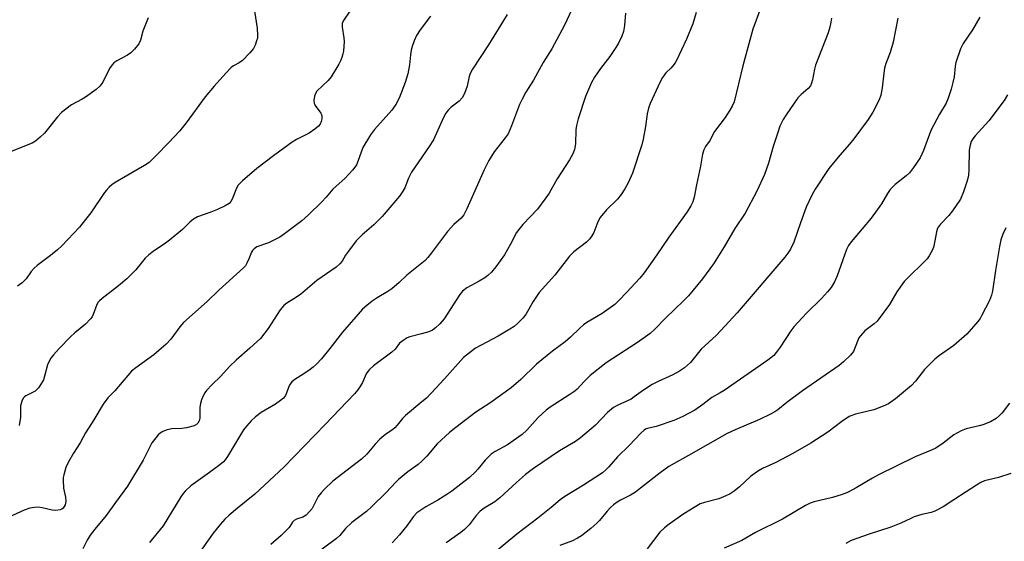
# Model space of a CAD drawing. Units: inches. Extents: x 1243769 to 1249769, y 561452 to 565453.
# Drawn here: x 1249158 to 1249450, y 562604 to 562758 of the extents above; entities that cross this region are included whole.
import ezdxf

# ---------------------------------------------------------------- set-up
doc = ezdxf.new("R2010")
doc.units = ezdxf.units.IN
doc.header["$MEASUREMENT"] = 0
doc.layers.add('Undefined', color=1, linetype='Continuous')

msp = doc.modelspace()

# ---------------------------------------------------------------- linework, layer by layer
at = {"layer": 'Undefined'}
for points, elevation in [([(1249227.95, 562760.63), (1249228.82, 562755.51), (1249228.91, 562753.48), (1249228.83, 562752.62), (1249228.62, 562751.83), (1249228.14, 562750.53), (1249227.66, 562749.55), (1249226.61, 562748.22), (1249224.38, 562745.99), (1249223.48, 562745.31), (1249221.74, 562744.36), (1249221.08, 562743.91), (1249219.46, 562742.27), (1249216.01, 562738.37), (1249213.36, 562735.23), (1249207.78, 562727.56), (1249205.77, 562725.09), (1249202.62, 562721.71), (1249198.77, 562717.75), (1249196.75, 562715.84), (1249195.41, 562714.93), (1249186.67, 562709.87), (1249185.75, 562709.21), (1249184.89, 562708.46), (1249184.1, 562707.64), (1249183.56, 562706.94), (1249179.52, 562700.92), (1249177.97, 562698.9), (1249176.11, 562696.7), (1249170.88, 562691.12), (1249169.61, 562689.91), (1249167.6, 562688.24), (1249163.61, 562685.29), (1249162.72, 562684.54), (1249161.85, 562683.54), (1249160.34, 562681.39), (1249159.14, 562680.22), (1249157.81, 562679.2)], 594), ([(1249256.22, 562760.59), (1249254.39, 562757.85), (1249253.99, 562756.91), (1249253.96, 562755.87), (1249254.46, 562752.73), (1249254.53, 562751.59), (1249254.34, 562748.78), (1249254.19, 562747.96), (1249253.86, 562746.91), (1249253.46, 562745.89), (1249252.95, 562744.87), (1249250.71, 562741.18), (1249249.78, 562740.06), (1249246.47, 562736.87), (1249246.02, 562736.19), (1249245.74, 562735.42), (1249245.52, 562734.1), (1249245.64, 562733.35), (1249245.99, 562732.67), (1249247.59, 562730.44), (1249247.82, 562729.97), (1249247.93, 562729.48), (1249247.88, 562728.7), (1249247.7, 562727.92), (1249247.39, 562727.19), (1249246.93, 562726.57), (1249245.88, 562725.65), (1249244.17, 562724.5), (1249240.4, 562722.57), (1249239.16, 562721.79), (1249233.64, 562717.8), (1249228.7, 562714.06), (1249224.43, 562710.38), (1249223.19, 562709.13), (1249222.63, 562708.15), (1249221.38, 562704.94), (1249220.98, 562704.28), (1249220.46, 562703.71), (1249219.29, 562702.99), (1249217.01, 562701.9), (1249215.08, 562701.12), (1249211.14, 562699.72), (1249209.93, 562699.04), (1249208.83, 562698.09), (1249206.64, 562695.92), (1249202.79, 562692.77), (1249201.63, 562691.89), (1249197.93, 562689.45), (1249196.65, 562688.49), (1249195.62, 562687.46), (1249192.82, 562684.03), (1249190.21, 562681.38), (1249187.7, 562679.29), (1249182.9, 562675.58), (1249182.05, 562674.83), (1249181.69, 562674.42), (1249181.26, 562673.73), (1249180.24, 562670.81), (1249179.9, 562670.13), (1249179.45, 562669.5), (1249177.9, 562667.97), (1249174.75, 562665.37), (1249173.44, 562664.17), (1249170.17, 562660.78), (1249168.41, 562658.84), (1249167.7, 562657.93), (1249167.15, 562656.96), (1249166.72, 562655.92), (1249165.82, 562652.55), (1249165.44, 562651.46), (1249164.92, 562650.48), (1249163.99, 562649.1), (1249163.45, 562648.48), (1249163.06, 562648.16), (1249160.27, 562646.74), (1249159.84, 562646.44), (1249159.5, 562646.07), (1249159.04, 562645.13), (1249158.71, 562643.81), (1249158.65, 562640.44), (1249158.32, 562637.96)], 592), ([(1249377.89, 562761.36), (1249375.61, 562755.24), (1249372.67, 562744.36), (1249370.01, 562733.75), (1249369.51, 562732.47), (1249368.8, 562731.25), (1249367.38, 562729.12), (1249364.24, 562724.98), (1249363.82, 562724.24), (1249362.99, 562722.44), (1249361.53, 562720.53), (1249361.06, 562719.58), (1249360.67, 562718.25), (1249360.13, 562714.74), (1249358.87, 562709.22), (1249358.22, 562705.54), (1249357.85, 562704.2), (1249357.25, 562702.93), (1249356.13, 562701.21), (1249350.67, 562693.69), (1249347.18, 562688.5), (1249343.39, 562683.18), (1249342.1, 562681.57), (1249338.18, 562677.32), (1249335.95, 562675), (1249334.68, 562673.81), (1249330.96, 562671.13), (1249326.43, 562668.44), (1249325.46, 562667.78), (1249324.34, 562666.8), (1249321.55, 562664.09), (1249320, 562662.73), (1249316.25, 562659.99), (1249311.53, 562656.11), (1249306.89, 562651.57), (1249304, 562649.1), (1249297.71, 562644.58), (1249293.53, 562641.91), (1249287.58, 562637.4), (1249285.75, 562635.93), (1249282.07, 562632.53), (1249279.02, 562628.86), (1249277.58, 562627.39), (1249276.46, 562626.44), (1249273.37, 562624.22), (1249270.67, 562621.97), (1249269.83, 562621.15), (1249267.02, 562618.1), (1249262.63, 562613.84), (1249261.11, 562612.5), (1249256.79, 562609.23), (1249254.95, 562607.43), (1249253.23, 562605.42), (1249252.25, 562604.53), (1249244.92, 562599.12)], 580), ([(1249280.13, 562759.12), (1249277.07, 562755.11), (1249275.98, 562753.35), (1249275.23, 562751.77), (1249274.65, 562750.13), (1249274.39, 562749.04), (1249274.18, 562747.66), (1249273.91, 562744.71), (1249273.36, 562742.04), (1249272.59, 562739.49), (1249270.79, 562734.79), (1249269.8, 562732.98), (1249268.67, 562731.28), (1249263.55, 562725.58), (1249262.35, 562723.95), (1249260.1, 562720.25), (1249258.7, 562716.4), (1249258.16, 562715.13), (1249257.71, 562714.41), (1249256.98, 562713.51), (1249254.82, 562711.15), (1249251.2, 562707.95), (1249249.24, 562705.53), (1249247.9, 562704.13), (1249243.94, 562700.31), (1249241.96, 562698.57), (1249236.89, 562694.67), (1249235.46, 562693.69), (1249232.17, 562692.06), (1249228.68, 562690.85), (1249227.85, 562690.27), (1249227.36, 562689.71), (1249227.09, 562689.21), (1249226.34, 562687.26), (1249225.73, 562685.98), (1249225.29, 562685.26), (1249224.74, 562684.61), (1249217.37, 562678), (1249213.96, 562674.67), (1249206.95, 562668.4), (1249205.84, 562667.13), (1249203.21, 562663.47), (1249201.8, 562661.99), (1249198.21, 562658.84), (1249192.85, 562655.06), (1249191.58, 562654.01), (1249186.58, 562648.25), (1249184.57, 562646.1), (1249183.16, 562644.26), (1249180.43, 562639.65), (1249177.89, 562635.83), (1249176.38, 562632.8), (1249174.33, 562629.74), (1249172.92, 562627.16), (1249172.15, 562625.57), (1249171.48, 562623.39), (1249171.33, 562622.55), (1249171.29, 562621.71), (1249171.45, 562619.45), (1249172.01, 562616.7), (1249172.07, 562615.56), (1249171.86, 562614.43), (1249171.62, 562613.94), (1249171.3, 562613.53), (1249170.89, 562613.21), (1249170.44, 562613.01), (1249169.15, 562612.82), (1249168.01, 562612.93), (1249165.12, 562613.57), (1249163.96, 562613.74), (1249162.82, 562613.71), (1249161.41, 562613.5), (1249159.74, 562612.92), (1249151.66, 562609.27)], 590), ([(1249196.44, 562758.64), (1249194.94, 562754.66), (1249194.22, 562751.96), (1249193.7, 562750.93), (1249192.41, 562749.3), (1249191.36, 562748.25), (1249190.38, 562747.61), (1249187.25, 562745.9), (1249186.36, 562745.27), (1249185.79, 562744.75), (1249185.02, 562743.58), (1249183.1, 562739.61), (1249182.16, 562738.38), (1249181.04, 562737.43), (1249177.96, 562735.12), (1249176.95, 562734.5), (1249173.8, 562732.84), (1249170.85, 562730.57), (1249169.63, 562729.34), (1249165.8, 562724.48), (1249164.52, 562723.25), (1249163.12, 562722.15), (1249162.12, 562721.53), (1249155.43, 562718.87)], 596), ([(1249302.78, 562759.6), (1249301.74, 562757.8), (1249297.26, 562750.62), (1249292.56, 562743.39), (1249291.84, 562742.15), (1249291.52, 562741.29), (1249290.95, 562738.38), (1249290.14, 562736.23), (1249289.49, 562734.96), (1249288.57, 562733.94), (1249286.19, 562732.17), (1249285.38, 562731.32), (1249284.66, 562730.39), (1249283.98, 562729.1), (1249280.98, 562722.5), (1249279.7, 562720.51), (1249274.47, 562712.9), (1249273.61, 562711.16), (1249272.47, 562708.28), (1249271.94, 562707.27), (1249270.92, 562705.88), (1249265.84, 562699.81), (1249263.34, 562697.34), (1249259.85, 562694.34), (1249258.08, 562692.6), (1249255.8, 562689.54), (1249254.98, 562688.32), (1249253.95, 562686.58), (1249253.27, 562685.76), (1249252.14, 562684.86), (1249246.45, 562680.83), (1249241.64, 562676.73), (1249239.68, 562675.42), (1249237.58, 562674.21), (1249236.7, 562673.5), (1249235.57, 562672.18), (1249231.99, 562666.7), (1249229.72, 562663.75), (1249226.63, 562660.8), (1249222.55, 562657.33), (1249220.71, 562655.47), (1249217.92, 562652.47), (1249215.4, 562650.09), (1249213.77, 562648.36), (1249213.26, 562647.65), (1249212.87, 562646.89), (1249212.3, 562645.58), (1249211.94, 562644.5), (1249211.8, 562643.4), (1249211.8, 562640.08), (1249211.6, 562639.33), (1249211.18, 562638.65), (1249210.8, 562638.29), (1249210.08, 562637.89), (1249207.87, 562637.22), (1249206.43, 562637.02), (1249203.45, 562636.97), (1249202.09, 562636.64), (1249200.8, 562636.13), (1249200.09, 562635.72), (1249199.47, 562635.18), (1249198.72, 562634.34), (1249197.59, 562632.78), (1249195.03, 562627.74), (1249190.4, 562619.98), (1249186.8, 562615.17), (1249184.06, 562611.34), (1249180.71, 562607.31), (1249179.33, 562605.48), (1249178.39, 562604.05), (1249177.15, 562601.43)], 588), ([(1249398.84, 562758.48), (1249398.73, 562757.3), (1249398.44, 562755.84), (1249397.89, 562754.18), (1249394.17, 562744.61), (1249393.88, 562743.47), (1249393.28, 562740.27), (1249392.99, 562739.23), (1249392.64, 562738.52), (1249391.94, 562737.68), (1249389.87, 562735.97), (1249388.94, 562734.97), (1249385.43, 562729.95), (1249384.54, 562728.51), (1249383.63, 562726.53), (1249382.95, 562724.65), (1249381.61, 562720.55), (1249380.26, 562715.62), (1249379.05, 562712.2), (1249376.79, 562707.31), (1249373.34, 562700.82), (1249370.25, 562696.22), (1249367.08, 562690.85), (1249363.97, 562685.79), (1249360.71, 562681.38), (1249356.51, 562676.33), (1249355.08, 562674.86), (1249349.69, 562669.77), (1249346.42, 562666.38), (1249345.13, 562665.21), (1249341.45, 562662.53), (1249332.15, 562656.55), (1249327.38, 562652.71), (1249325.58, 562650.95), (1249323.51, 562648.74), (1249322.82, 562648.12), (1249321.36, 562647.1), (1249315.59, 562643.36), (1249314.39, 562642.49), (1249312.02, 562640.36), (1249308.64, 562636.57), (1249307.29, 562635.31), (1249302.89, 562632.27), (1249299.23, 562630.25), (1249298.09, 562629.46), (1249296.26, 562627.67), (1249294.14, 562625.02), (1249293.36, 562624.17), (1249291.64, 562622.59), (1249290, 562621.28), (1249286.43, 562618.55), (1249284.99, 562617.53), (1249282.3, 562615.83), (1249278.78, 562613.9), (1249276.11, 562612.07), (1249275.11, 562611.02), (1249273.11, 562608.3), (1249270.92, 562605.57), (1249268.74, 562603.18)], 578), ([(1249418.58, 562758.55), (1249417.2, 562751.43), (1249416.22, 562748.34), (1249414.99, 562745.05), (1249414.6, 562743.68), (1249414.35, 562742.24), (1249413.91, 562737.9), (1249413.52, 562735.71), (1249413, 562734.37), (1249411.1, 562730.72), (1249409.76, 562728.48), (1249405.46, 562722.76), (1249404.2, 562721.19), (1249401.32, 562717.93), (1249398.14, 562714.02), (1249394.04, 562707.95), (1249393.11, 562706.17), (1249391.42, 562702.54), (1249389.71, 562697.97), (1249387.69, 562692.23), (1249386.73, 562690.12), (1249385.98, 562688.93), (1249385.1, 562687.81), (1249370.92, 562671.26), (1249364.8, 562664.7), (1249360.3, 562660.54), (1249357.11, 562656.57), (1249355.32, 562655), (1249353.89, 562654.06), (1249351.91, 562652.99), (1249347.53, 562650.99), (1249345.74, 562650.06), (1249343.16, 562648.46), (1249340.44, 562646.39), (1249339.51, 562645.78), (1249338.51, 562645.27), (1249335.62, 562644.02), (1249334.36, 562643.28), (1249332.53, 562641.83), (1249328.98, 562638.05), (1249324.56, 562634.26), (1249323.03, 562633.23), (1249318.33, 562630.46), (1249310.63, 562625.23), (1249308.25, 562623.43), (1249305.59, 562621.11), (1249300.67, 562616.55), (1249299.12, 562615.4), (1249295.97, 562613.44), (1249294.8, 562612.59), (1249293.59, 562611.29), (1249291.52, 562608.54), (1249290.18, 562607.16), (1249289.06, 562606.26), (1249284.8, 562603.2)], 576), ([(1249442.79, 562758.77), (1249440.67, 562755.07), (1249437.86, 562750.97), (1249437.07, 562749.45), (1249435.68, 562745.37), (1249435.49, 562744.26), (1249435.17, 562741.16), (1249434.86, 562739.43), (1249434.36, 562737.51), (1249433.47, 562734.81), (1249432.84, 562733.37), (1249430.83, 562730.08), (1249428.44, 562725.51), (1249427.58, 562723.41), (1249426.16, 562719.3), (1249425.19, 562717.17), (1249423.22, 562714.33), (1249421.97, 562712.75), (1249420.97, 562711.81), (1249417.72, 562709.3), (1249416.31, 562707.8), (1249415.45, 562706.6), (1249413.66, 562703.58), (1249410.62, 562699.32), (1249408.01, 562696.13), (1249404.71, 562692.35), (1249403.96, 562691.23), (1249403.32, 562690.02), (1249400.61, 562682.28), (1249399.74, 562680.52), (1249398.74, 562678.84), (1249397.67, 562677.47), (1249395.96, 562675.51), (1249391.52, 562671.25), (1249387.72, 562667.15), (1249386.86, 562665.98), (1249383.66, 562661.16), (1249382.49, 562659.56), (1249381.76, 562658.71), (1249380, 562657.32), (1249367.12, 562648.35), (1249365.93, 562647.58), (1249363.47, 562646.25), (1249360.79, 562644.12), (1249358.37, 562642.5), (1249354.84, 562640.66), (1249352.15, 562639.42), (1249346.96, 562637.61), (1249344.35, 562637.08), (1249343.81, 562636.86), (1249343.4, 562636.58), (1249342.42, 562635.65), (1249338.95, 562632.02), (1249335.48, 562628.72), (1249332.95, 562625.73), (1249331.95, 562624.71), (1249331.09, 562623.95), (1249325.45, 562620.25), (1249319.92, 562616.92), (1249318.51, 562615.95), (1249315.84, 562613.68), (1249311.9, 562610.53), (1249305.65, 562605.83), (1249298.15, 562599.55)], 574), ([(1249451.03, 562735.78), (1249450.03, 562734.12), (1249445.46, 562728.13), (1249441.44, 562723.73), (1249440.73, 562722.79), (1249440.29, 562722.03), (1249439.94, 562720.92), (1249439.7, 562719.47), (1249439.61, 562713.86), (1249439.48, 562711.89), (1249439.01, 562710.06), (1249437.97, 562707.09), (1249437.06, 562704.96), (1249434.74, 562701.51), (1249433.64, 562700.11), (1249431.14, 562697.57), (1249430.33, 562696.39), (1249429.96, 562695.29), (1249429.18, 562691.02), (1249428.78, 562689.97), (1249427.84, 562688.2), (1249427.2, 562687.28), (1249426.47, 562686.47), (1249421.41, 562681.61), (1249420.41, 562680.53), (1249418.26, 562677.47), (1249416.11, 562673.75), (1249412.38, 562668.87), (1249411.55, 562668.06), (1249408.76, 562665.94), (1249407.44, 562664.54), (1249407, 562663.86), (1249406.54, 562662.88), (1249405.39, 562659.83), (1249404.56, 562658.76), (1249402.48, 562656.8), (1249401.17, 562655.69), (1249390.33, 562648.26), (1249385.64, 562644.73), (1249383, 562642.6), (1249382.13, 562642), (1249380.79, 562641.26), (1249377.57, 562639.69), (1249370.34, 562636.71), (1249367.98, 562635.59), (1249356.54, 562629.03), (1249352.24, 562626.74), (1249350.73, 562625.85), (1249348.11, 562623.97), (1249342.36, 562619.36), (1249340.79, 562618.21), (1249339.38, 562617.33), (1249336.35, 562615.83), (1249335.36, 562615.23), (1249334.33, 562614.48), (1249333.41, 562613.67), (1249332.44, 562612.64), (1249330.14, 562609.83), (1249329.38, 562609.01), (1249327.59, 562607.49), (1249324.83, 562605.3), (1249323.63, 562604.56), (1249322.14, 562603.79), (1249318.43, 562602.42)], 572), ([(1249450.56, 562696.47), (1249449.68, 562694.58), (1249449.06, 562692.91), (1249448.6, 562690.93), (1249447.42, 562683.87), (1249446.53, 562677.69), (1249446.29, 562676.56), (1249445.67, 562674.95), (1249443.35, 562670.41), (1249442.89, 562669.64), (1249442.19, 562668.71), (1249438.95, 562664.94), (1249435.09, 562661.68), (1249430.87, 562658.7), (1249429.51, 562657.58), (1249426.43, 562654.49), (1249423.77, 562651.04), (1249422.63, 562649.82), (1249417.89, 562645.86), (1249415.74, 562644.35), (1249414.16, 562643.63), (1249411.44, 562642.6), (1249406.04, 562641.29), (1249404.94, 562640.95), (1249404.16, 562640.59), (1249401.99, 562639.17), (1249397.78, 562635.94), (1249392.79, 562632.69), (1249387.47, 562629.62), (1249382.4, 562626.97), (1249378.44, 562625.19), (1249376.96, 562624.32), (1249374.87, 562622.85), (1249371.63, 562619.76), (1249370.06, 562618.5), (1249368.89, 562617.69), (1249367.62, 562617.09), (1249365.5, 562616.29), (1249361.23, 562615.2), (1249360.01, 562614.72), (1249355.17, 562611.8), (1249350.77, 562608.78), (1249349.44, 562607.71), (1249348.07, 562606.36), (1249344.26, 562601.46)], 570), ([(1249451.61, 562644.59), (1249449.45, 562641.66), (1249448.69, 562640.88), (1249447.64, 562640.03), (1249445.95, 562639.06), (1249443.75, 562638.14), (1249442.64, 562637.83), (1249438.77, 562636.95), (1249437.28, 562636.42), (1249435.15, 562635.2), (1249431.97, 562632.7), (1249429.74, 562631.26), (1249428.73, 562630.76), (1249423.67, 562628.65), (1249412.84, 562623.31), (1249411.03, 562622.34), (1249406.2, 562619.54), (1249403.63, 562618.17), (1249402.01, 562617.5), (1249399.16, 562616.62), (1249393.8, 562615.38), (1249392.55, 562614.97), (1249391.23, 562614.29), (1249384.35, 562610.26), (1249376.36, 562606.28), (1249372.35, 562603.94), (1249367.06, 562601.61)], 568)]:
    msp.add_lwpolyline(points, dxfattribs=dict(at, elevation=elevation))
for points in [[(1249323.26, 562763.82, 586), (1249319.84, 562756.42, 586), (1249316.01, 562749.43, 586), (1249313.5, 562745.38, 586), (1249310.61, 562740.2, 586), (1249308.39, 562736.65, 586), (1249307.25, 562734.59, 586), (1249306.51, 562733, 586), (1249304.14, 562726.69, 586), (1249303.09, 562724.3, 586), (1249302.24, 562723.09, 586), (1249298.99, 562718.99, 586), (1249297.35, 562716.36, 586), (1249296.03, 562713.58, 586), (1249290.9, 562702.05, 586), (1249290.01, 562700.26, 586), (1249289.23, 562699.28, 586), (1249287.06, 562697.4, 586), (1249285.1, 562695.39, 586), (1249280.42, 562689.04, 586), (1249279.33, 562687.66, 586), (1249278.53, 562686.8, 586), (1249273.12, 562682.49, 586), (1249270.82, 562680.3, 586), (1249268.64, 562678.45, 586), (1249267.48, 562677.64, 586), (1249264.34, 562675.72, 586), (1249262.88, 562674.74, 586), (1249261.21, 562673.51, 586), (1249259.96, 562672.36, 586), (1249254, 562665.6, 586), (1249250.32, 562660.71, 586), (1249247.84, 562657.71, 586), (1249246.45, 562656.21, 586), (1249245.4, 562655.2, 586), (1249244.51, 562654.49, 586), (1249242.62, 562653.23, 586), (1249239.89, 562651.55, 586), (1249239.03, 562650.84, 586), (1249238.53, 562650.21, 586), (1249238.13, 562649.53, 586), (1249237.6, 562647.81, 586), (1249237.21, 562646.88, 586), (1249236.56, 562646.04, 586), (1249235.64, 562645.31, 586), (1249234.17, 562644.31, 586), (1249229.94, 562641.77, 586), (1249228.3, 562640.51, 586), (1249226.98, 562639.33, 586), (1249225.61, 562637.79, 586), (1249224.71, 562636.63, 586), (1249219.95, 562628.74, 586), (1249219.3, 562627.81, 586), (1249218.79, 562627.23, 586), (1249217.7, 562626.29, 586), (1249214.69, 562624.01, 586), (1249209.11, 562620.06, 586), (1249207.41, 562618.48, 586), (1249206.85, 562617.81, 586), (1249206.21, 562616.85, 586), (1249200.98, 562608.25, 586), (1249196.92, 562603.3, 586)], [(1249337.9, 562759.98, 584), (1249337.58, 562756.36, 584), (1249337.24, 562754.53, 584), (1249336.79, 562753.19, 584), (1249335.78, 562751.07, 584), (1249335.04, 562749.82, 584), (1249333.24, 562747.21, 584), (1249330.42, 562743.57, 584), (1249328.65, 562741.02, 584), (1249327.83, 562739.47, 584), (1249326.04, 562735.38, 584), (1249323.9, 562728.73, 584), (1249323.36, 562726.78, 584), (1249323.2, 562725.44, 584), (1249323.05, 562721.31, 584), (1249322.76, 562719.67, 584), (1249322.32, 562718.36, 584), (1249321.33, 562716.57, 584), (1249317.65, 562710.94, 584), (1249315.23, 562706.76, 584), (1249314.28, 562705.3, 584), (1249311.84, 562702, 584), (1249307.47, 562697.47, 584), (1249306.23, 562695.99, 584), (1249305.62, 562695.04, 584), (1249303.85, 562691.59, 584), (1249302, 562688.51, 584), (1249299.47, 562684.94, 584), (1249298.18, 562683.36, 584), (1249297.14, 562682.37, 584), (1249296.2, 562681.7, 584), (1249294.48, 562680.65, 584), (1249290.86, 562678.66, 584), (1249289.6, 562677.74, 584), (1249288.78, 562676.7, 584), (1249284.13, 562669.56, 584), (1249282.85, 562668.03, 584), (1249281.63, 562666.88, 584), (1249280.66, 562666.21, 584), (1249279.64, 562665.72, 584), (1249277.49, 562665.07, 584), (1249274.01, 562664.23, 584), (1249273.25, 562663.91, 584), (1249272.28, 562663.34, 584), (1249270.95, 562662.32, 584), (1249269.61, 562660.57, 584), (1249268.62, 562659.61, 584), (1249263.27, 562655.57, 584), (1249262.06, 562654.55, 584), (1249261.51, 562653.93, 584), (1249261.05, 562653.22, 584), (1249259.94, 562650.68, 584), (1249259.4, 562649.68, 584), (1249258.55, 562648.47, 584), (1249257.6, 562647.35, 584), (1249248.96, 562638.2, 584), (1249236.68, 562625.62, 584), (1249228.11, 562617.59, 584), (1249222.96, 562613.51, 584), (1249220.44, 562611.41, 584), (1249219.18, 562610.2, 584), (1249217.88, 562608.71, 584), (1249215.76, 562606.07, 584), (1249211.66, 562600.37, 584)], [(1249358.76, 562760.17, 582), (1249357.79, 562756.8, 582), (1249355.94, 562752.33, 582), (1249352.99, 562746.02, 582), (1249352.55, 562745.28, 582), (1249351.86, 562744.36, 582), (1249351.29, 562743.72, 582), (1249349.82, 562742.33, 582), (1249348.82, 562740.92, 582), (1249348.13, 562739.68, 582), (1249345.14, 562733.21, 582), (1249344.68, 562731.86, 582), (1249344.26, 562730.19, 582), (1249343.82, 562726.45, 582), (1249343.14, 562722.7, 582), (1249342.72, 562720.99, 582), (1249339.91, 562712.66, 582), (1249338.66, 562709.77, 582), (1249337.72, 562707.96, 582), (1249336.58, 562706.33, 582), (1249335.52, 562704.99, 582), (1249332.28, 562701.8, 582), (1249330.4, 562699.55, 582), (1249329.7, 562698.27, 582), (1249328.46, 562695.07, 582), (1249327.94, 562694.12, 582), (1249327.31, 562693.24, 582), (1249326.29, 562692.24, 582), (1249322.53, 562689.31, 582), (1249321.29, 562688.03, 582), (1249316.91, 562682.49, 582), (1249312.3, 562677.33, 582), (1249310.52, 562674.62, 582), (1249308.45, 562670.98, 582), (1249307.53, 562669.86, 582), (1249305.93, 562668.17, 582), (1249304.85, 562667.22, 582), (1249303.63, 562666.45, 582), (1249300.12, 562664.44, 582), (1249293.48, 562660.86, 582), (1249291.63, 562659.51, 582), (1249289.86, 562658.07, 582), (1249284.25, 562651.79, 582), (1249280.34, 562647.53, 582), (1249278.91, 562646.08, 582), (1249277.58, 562644.91, 582), (1249272.73, 562640.95, 582), (1249271.85, 562640.05, 582), (1249270.27, 562638.07, 582), (1249269.51, 562637.25, 582), (1249268.82, 562636.69, 582), (1249266.88, 562635.41, 582), (1249265.15, 562633.89, 582), (1249263.73, 562632.46, 582), (1249261.22, 562629.47, 582), (1249259.68, 562627.94, 582), (1249251.22, 562621.44, 582), (1249248.67, 562619.09, 582), (1249247.69, 562618.04, 582), (1249246.86, 562616.9, 582), (1249245.47, 562614.15, 582), (1249245.02, 562613.42, 582), (1249244.28, 562612.51, 582), (1249243.25, 562611.45, 582), (1249242.34, 562610.78, 582), (1249240.44, 562610.2, 582), (1249239.76, 562609.86, 582), (1249239.28, 562609.33, 582), (1249238.27, 562607.8, 582), (1249237.31, 562606.74, 582), (1249235.86, 562605.37, 582), (1249232.87, 562602.75, 582)], [(1249452, 562623.75, 566), (1249448.34, 562622.6, 566), (1249444.24, 562621.55, 566), (1249443.08, 562621.09, 566), (1249441.81, 562620.33, 566), (1249438.81, 562618.29, 566), (1249435.1, 562615.99, 566), (1249431.98, 562613.89, 566), (1249429.5, 562612.61, 566), (1249428.45, 562612.25, 566), (1249425.68, 562611.57, 566), (1249423.42, 562610.9, 566), (1249422.38, 562610.47, 566), (1249419.39, 562609.05, 566), (1249416.48, 562607.83, 566), (1249410.08, 562605.8, 566), (1249404.74, 562603.89, 566), (1249403.13, 562602.98, 566)]]:
    msp.add_polyline3d(points, dxfattribs=at)

doc.saveas('drawing.dxf')
